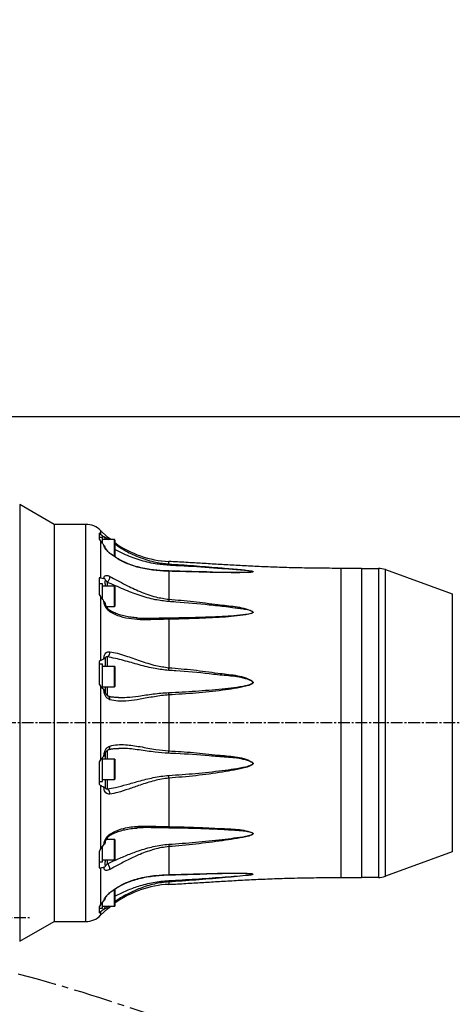
# Model space of a CAD drawing. Units: inches. Extents: x 0 to 16105, y 0 to 9502.
# Drawn here: x 3940 to 4151, y 5465 to 5946 of the extents above; entities that cross this region are included whole.
import ezdxf

# ---------------------------------------------------------------- set-up
doc = ezdxf.new("R2010")
doc.units = ezdxf.units.IN
doc.header["$MEASUREMENT"] = 0
doc.linetypes.add('CENTER2', pattern=[28.575, 19.05, -3.175, 3.175, -3.175])
doc.layers.add('2细线层', color=7, linetype='Continuous')
doc.layers.add('3中心线层', color=1, linetype='CENTER2')
doc.styles.add('宋体-标注', font='txt')
doc.dimstyles.new('ERORT2024$0', dxfattribs={"dimscale": 36, "dimtxt": 2.5, "dimasz": 1.5, "dimexe": 0.18, "dimexo": 0.0625, "dimgap": 0.5, "dimtad": 1, "dimdsep": 46, "dimtxsty": '宋体-标注', "dimcen": 1, "dimadec": 0, "dimazin": 0, "dimtfac": 1, "dimtdec": 4, "dimtmove": 0, "dimatfit": 1, "dimfxl": 1, "dimtolj": 1, "dimtzin": 0, "dimarcsym": 0})
doc.dimstyles.new('ERORT2024$2', dxfattribs={"dimscale": 36, "dimtxt": 2.5, "dimasz": 1.5, "dimexe": 0.18, "dimexo": 0.0625, "dimgap": 0.5, "dimtad": 1, "dimtih": 1, "dimtoh": 1, "dimdsep": 46, "dimtxsty": '宋体-标注', "dimcen": 1, "dimadec": 0, "dimazin": 0, "dimtfac": 1, "dimtdec": 4, "dimtix": 1, "dimtmove": 0, "dimatfit": 0, "dimfxl": 1, "dimtolj": 1, "dimtzin": 0, "dimarcsym": 0})

# ---------------------------------------------------------------- blocks, each defined once
blk = doc.blocks.new('*D18')
at = {"layer": '2细线层', "color": 0, "lineweight": -2}
for p, q in [((3727.1, 5601.71), (3727.1, 5758.28)), ((5039.1, 5604.48), (5039.1, 5758.28)), ((4985.1, 5751.8), (3781.1, 5751.8))]:
    blk.add_line(p, q, dxfattribs=at)
at = {"layer": '2细线层', "color": 0}
for points in [[(3781.1, 5760.8), (3781.1, 5742.8), (3727.1, 5751.8)], [(4985.1, 5742.8), (4985.1, 5760.8), (5039.1, 5751.8)]]:
    blk.add_solid(points, dxfattribs=at)
at = {"layer": 'Defpoints', "color": 0}
for p in [(3727.1, 5751.8), (3727.1, 5599.46), (5039.1, 5602.23)]:
    blk.add_point(p, dxfattribs=at)
at = {"layer": '2细线层', "color": 0, "insert": (4383.1, 5814.8), "char_height": 90, "attachment_point": 5, "style": '宋体-标注'}
blk.add_mtext('\\A1;1312', dxfattribs=at)
blk = doc.blocks.new('*D28')
at = {"layer": '2细线层', "color": 0, "lineweight": -2}
for p, q in [((3727.1, 6824.88), (3727.1, 7022.57)), ((5095.73, 3022.16), (5221.71, 2869.82))]:
    blk.add_line(p, q, dxfattribs=at)
for start, end in [(21.44327, 88.67711), (310.91141, 18.16216)]:
    blk.add_arc((3727.1, 4677.23), 2338.86, start, end, dxfattribs=at)
at = {"layer": '2细线层', "color": 0}
for points in [[(3781.2, 7024.47), (3780.99, 7006.47), (3727.1, 7016.09)], [(5252.98, 2916.57), (5264.61, 2902.83), (5217.58, 2874.81)]]:
    blk.add_solid(points, dxfattribs=at)
at = {"layer": 'Defpoints', "color": 0}
for p in [(3727.1, 6822.63), (3727.1, 5775.8), (5975.69, 5320.74), (3727.1, 4677.23), (5094.3, 3023.9)]:
    blk.add_point(p, dxfattribs=at)
at = {"layer": '2细线层', "color": 0, "insert": (5927.77, 5469.27), "char_height": 90, "attachment_point": 5, "style": '宋体-标注'}
blk.add_mtext('\\A1;140%%d', dxfattribs=at)

msp = doc.modelspace()

# ---------------------------------------------------------------- linework, layer by layer
at = {"color": 7, "linetype": 'Continuous', "lineweight": 25}
for p, q in [((3957.099, 5699.231), (3940.367, 5708.891)), ((3940.367, 5708.891), (3940.367, 5495.57)), ((3972.638, 5699.231), (3957.099, 5699.231)), ((3957.099, 5699.231), (3957.099, 5505.231)), ((3972.638, 5508.536), (3972.638, 5699.231)), ((3979.814, 5694.455), (3979.099, 5694.949)), ((3979.099, 5694.949), (3979.099, 5691.996)), ((3979.814, 5696.195), (3979.814, 5694.455)), ((3979.814, 5694.455), (3981.486, 5693.106)), ((3980.699, 5692.749), (3979.099, 5692.749)), ((3979.099, 5691.996), (3979.814, 5691.099)), ((3979.814, 5691.099), (3979.814, 5673.101)), ((3980.699, 5690.028), (3980.699, 5692.749)), ((3986.599, 5691.749), (3980.699, 5691.749)), ((3986.599, 5683.508), (3986.599, 5691.749)), ((3986.699, 5691.649), (3986.699, 5683.439)), ((4013.142, 5679.889), (4013.142, 5681.083)), ((4013.142, 5676.319), (4013.142, 5662.651)), ((4107.099, 5677.731), (4097.099, 5677.731)), ((4097.099, 5677.731), (4097.099, 5526.731)), ((4107.099, 5677.731), (4107.099, 5526.731)), ((4107.099, 5677.731), (4115.336, 5677.731)), ((4118.756, 5677.128), (4151.401, 5665.246)), ((3979.814, 5673.101), (3979.099, 5673.059)), ((3979.099, 5673.059), (3979.099, 5664.99)), ((3979.814, 5673.101), (3981.486, 5672.793)), ((3983.099, 5671.008), (3983.099, 5669.103)), ((3980.699, 5670.103), (3979.099, 5670.103)), ((3980.699, 5670.027), (3980.699, 5670.103)), ((3980.699, 5662.676), (3980.699, 5670.027)), ((3986.599, 5669.103), (3980.699, 5669.103)), ((3982.099, 5670.103), (3982.099, 5669.103)), ((3986.599, 5669.039), (3986.599, 5669.103)), ((3986.599, 5659.103), (3986.599, 5669.039)), ((3986.699, 5669.003), (3986.699, 5659.203)), ((3979.099, 5664.99), (3979.814, 5663.929)), ((3979.814, 5663.929), (3979.814, 5632.757)), ((3982.603, 5659.103), (3986.599, 5659.103)), ((3983.099, 5659.103), (3983.099, 5658.275)), ((4013.142, 5652.897), (4013.142, 5629.223)), ((3979.814, 5632.757), (3979.099, 5632.19)), ((3979.099, 5632.19), (3979.099, 5621.167)), ((3979.814, 5632.757), (3981.486, 5633.573)), ((3982.099, 5633.428), (3982.099, 5629.877)), ((3983.099, 5634.453), (3983.099, 5629.877)), ((3980.699, 5630.877), (3979.099, 5630.877)), ((3980.699, 5630.632), (3980.699, 5630.877)), ((3980.699, 5618.877), (3980.699, 5630.632)), ((3986.599, 5629.877), (3980.699, 5629.877)), ((3986.599, 5629.673), (3986.599, 5629.877)), ((3986.599, 5619.877), (3986.599, 5629.673)), ((3986.699, 5629.777), (3986.699, 5629.577)), ((3986.699, 5629.577), (3986.699, 5619.977)), ((3979.099, 5621.167), (3979.814, 5620.228)), ((3979.814, 5620.228), (3979.814, 5584.233)), ((3980.699, 5619.877), (3986.599, 5619.877)), ((3982.099, 5619.877), (3982.099, 5617.39)), ((3982.177, 5617.272), (3982.15, 5617.437)), ((3983.099, 5619.877), (3983.099, 5615.484)), ((3988.527, 5614.689), (3989.087, 5614.699)), ((4013.142, 5615.898), (4013.142, 5588.563)), ((3983.099, 5588.92), (3983.099, 5584.584)), ((3989.033, 5589.791), (3988.792, 5589.791)), ((3979.814, 5584.233), (3979.099, 5583.294)), ((3979.814, 5584.233), (3981.486, 5585.955)), ((3980.699, 5573.584), (3980.699, 5585.156)), ((3986.599, 5584.584), (3980.699, 5584.584)), ((3982.099, 5586.998), (3982.099, 5584.584)), ((3986.599, 5584.227), (3986.599, 5584.584)), ((3986.599, 5574.584), (3986.599, 5584.227)), ((3986.699, 5584.484), (3986.699, 5584.134)), ((3986.699, 5584.134), (3986.699, 5574.684)), ((3979.099, 5583.294), (3979.099, 5572.271)), ((3980.699, 5574.584), (3986.599, 5574.584)), ((3982.099, 5574.584), (3982.099, 5571.034)), ((3983.099, 5574.584), (3983.099, 5570.008)), ((4013.142, 5575.238), (4013.142, 5551.565)), ((3979.099, 5573.584), (3980.699, 5573.584)), ((3979.099, 5572.271), (3979.814, 5571.705)), ((3979.814, 5571.705), (3979.814, 5540.532)), ((3982.133, 5570.61), (3982.099, 5571.034)), ((3982.335, 5570.198), (3982.403, 5570.125)), ((3986.599, 5545.359), (3982.596, 5545.359)), ((3983.099, 5546.155), (3983.099, 5545.359)), ((3986.599, 5544.894), (3986.599, 5545.359)), ((3986.699, 5545.259), (3986.699, 5544.803)), ((3979.814, 5540.532), (3979.099, 5539.472)), ((3979.814, 5540.532), (3981.486, 5542.698)), ((3980.699, 5534.359), (3980.699, 5541.708)), ((3986.599, 5535.359), (3986.599, 5544.894)), ((3986.699, 5544.803), (3986.699, 5535.459)), ((4013.142, 5541.811), (4013.142, 5528.143)), ((3979.099, 5539.472), (3979.099, 5531.403)), ((4151.401, 5539.215), (4118.756, 5527.334)), ((3979.099, 5534.359), (3980.699, 5534.359)), ((3979.099, 5531.403), (3979.814, 5531.361)), ((3979.814, 5531.361), (3979.814, 5513.363)), ((3980.699, 5535.359), (3986.599, 5535.359)), ((3982.099, 5535.359), (3982.099, 5534.358)), ((3983.099, 5535.359), (3983.099, 5533.454)), ((4097.099, 5526.731), (4107.099, 5526.731)), ((4115.336, 5526.731), (4107.099, 5526.731)), ((4013.142, 5524.572), (4013.142, 5523.379)), ((3986.599, 5512.712), (3986.599, 5520.925)), ((3986.699, 5521.055), (3986.699, 5512.812)), ((3979.814, 5513.363), (3979.099, 5512.466)), ((3979.099, 5512.466), (3979.099, 5509.512)), ((3979.099, 5511.712), (3980.699, 5511.712)), ((3979.814, 5513.363), (3981.486, 5515.393)), ((3980.699, 5511.712), (3980.699, 5514.387)), ((3980.699, 5512.712), (3986.599, 5512.712)), ((3972.638, 5505.231), (3972.638, 5508.536)), ((3979.099, 5509.512), (3979.814, 5510.006)), ((3979.814, 5510.006), (3979.814, 5508.266)), ((3940.367, 5495.57), (3957.099, 5505.231)), ((3957.099, 5505.231), (3972.638, 5505.231))]:
    msp.add_line(p, q, dxfattribs=at)
at = {"color": 8, "linetype": 'Continuous', "lineweight": 25}
for p, q in [((4115.336, 5677.731), (4115.336, 5602.231)), ((4118.756, 5602.231), (4118.756, 5677.128)), ((4151.401, 5665.246), (4151.401, 5539.215)), ((4115.336, 5602.231), (4115.336, 5526.731)), ((4118.756, 5527.334), (4118.756, 5602.231))]:
    msp.add_line(p, q, dxfattribs=at)
at = {"color": 7, "linetype": 'Continuous', "lineweight": 25, "flags": 128}
for points in [[(3984.743, 5691.749), (3983.228, 5692.992), (3979.814, 5696.195)], [(3984.353, 5685.048), (3984.369, 5685.146), (3984.357, 5685.167)], [(4013.096, 5676.441), (4013.094, 5676.441), (4013.091, 5676.441)], [(3983.649, 5615.235), (3983.635, 5615.239), (3983.626, 5615.241)], [(4013.142, 5528.143), (4013.131, 5528.091), (4013.119, 5528.053), (4013.107, 5528.029), (4013.094, 5528.02), (4013.094, 5528.02)], [(3984.353, 5519.413), (3984.369, 5519.316), (3984.357, 5519.295)], [(3979.814, 5508.266), (3983.228, 5511.469), (3984.743, 5512.712)]]:
    msp.add_lwpolyline(points, dxfattribs=at)
at = {"lineweight": 30}
for centre, radius, start, end in [((3727.099, 4677.231), 2145.4, 309.588522, 195.411478), ((2925.381, 4462.411), 1315.435, 31.141476, 80.858524)]:
    msp.add_arc(centre, radius, start, end, dxfattribs=at)
at = {"color": 7, "linetype": 'Continuous', "lineweight": 25}
for centre, radius, start, end in [((3972.638, 5689.231), 10, 44.14249, 90), ((3986.599, 5691.649), 0.1, 0, 90), ((4015.695, 5731.017), 50, 234.55593, 267.07372), ((4017.147, 5678.93), 4.118, 166.53526, 175.79575), ((4012.962, 5676.32), 0.181, 359.5612, 42.00291), ((4115.336, 5667.731), 10, 70, 90), ((3980.942, 5673.653), 3.413, 309.20524, 1.99146), ((3986.599, 5669.003), 0.1, 0, 90), ((4092.818, 5655.005), 80.042, 174.51847, 175.34586), ((3983.686, 5656.787), 0.705, 340.90373, 47.68481), ((3986.599, 5659.203), 0.1, 270, 0), ((4010.07, 5652.783), 3.075, 2.11194, 14.95855), ((3982.062, 5636.551), 2.34, 296.32829, 11.67411), ((3983.099, 5633.619), 1, 166.03163, 180), ((3986.599, 5629.777), 0.1, 0, 90), ((3940.127, 5634.126), 73.179, 355.10875, 356.1588), ((3986.599, 5619.977), 0.1, 270, 0), ((3982.883, 5613.915), 1.526, 344.50345, 59.84968), ((3992.363, 5614.664), 20.816, 3.3999, 6.61884), ((3982.886, 5590.546), 1.523, 299.85122, 15.54329), ((3992.363, 5589.797), 20.816, 353.38116, 356.6001), ((3986.599, 5584.484), 0.1, 0, 90), ((3986.599, 5574.684), 0.1, 270, 0), ((3940.127, 5570.336), 73.179, 3.8412, 4.89125), ((3983.099, 5570.843), 1, 180, 194.22445), ((3982.062, 5567.911), 2.34, 348.32589, 63.67171), ((4010.07, 5551.678), 3.075, 345.04145, 357.88806), ((3983.685, 5547.675), 0.706, 312.47777, 19.06672), ((3986.599, 5545.259), 0.1, 0, 90), ((4092.818, 5549.456), 80.042, 184.65414, 185.48153), ((3980.942, 5530.809), 3.413, 358.00854, 50.79476), ((3986.599, 5535.459), 0.1, 270, 0), ((4115.336, 5536.731), 10, 270, 290), ((4015.695, 5473.444), 50, 92.92628, 125.44407), ((4017.147, 5525.531), 4.118, 184.20425, 193.46474), ((3986.599, 5512.812), 0.1, 270, 0), ((3972.638, 5515.231), 10, 270, 315.85751)]:
    msp.add_arc(centre, radius, start, end, dxfattribs=at)
for points, knots in [([(3981.486, 5689.069), (3981.175, 5689.42), (3980.579, 5690.095), (3980.062, 5690.774), (3979.814, 5691.099)], [0, 0, 0, 0, 0.5215837, 1, 1, 1, 1]), ([(3981.486, 5693.106), (3981.477, 5693.161), (3981.457, 5693.3), (3981.734, 5693.234), (3982.342, 5692.86), (3983.089, 5692.318), (3983.641, 5691.894), (3983.83, 5691.749)], [0, 0, 0, 0, 0.1384932, 0.351356, 0.6235814, 0.8715402, 1, 1, 1, 1]), ([(3982.113, 5691.749), (3982.102, 5691.915), (3982.075, 5692.326), (3981.834, 5692.781), (3981.57, 5693.027), (3981.486, 5693.106)], [0, 0, 0, 0, 0.31360947, 0.77945243, 1, 1, 1, 1]), ([(3986.699, 5689.667), (3987.132, 5689.35), (3988.808, 5688.126), (3991.782, 5686.386), (3995.501, 5684.488), (3999.15, 5682.955), (4002.913, 5681.69), (4007.545, 5680.482), (4011.015, 5680.114), (4013.142, 5679.889)], [0, 0, 0, 0, 0.05649126, 0.21872076, 0.35634362, 0.4940254, 0.63521771, 0.77638825, 1, 1, 1, 1]), ([(3984.353, 5685.048), (3983.982, 5685.377), (3983.243, 5686.032), (3982.338, 5687.142), (3981.735, 5688.096), (3981.457, 5688.764), (3981.477, 5688.983), (3981.486, 5689.069)], [0, 0, 0, 0, 0.2231655, 0.4441799, 0.686824, 0.8765561, 1, 1, 1, 1]), ([(3981.486, 5689.069), (3981.63, 5688.88), (3981.911, 5688.514), (3981.998, 5688.055), (3982.041, 5687.832)], [0, 0, 0, 0, 0.5144979, 1, 1, 1, 1]), ([(3984.36, 5685.169), (3984.152, 5685.345), (3983.692, 5685.734), (3983.055, 5686.416), (3982.532, 5687.083), (3982.213, 5687.579), (3982.076, 5687.858), (3982.064, 5687.89), (3982.06, 5687.902)], [0, 0, 0, 0, 0.1741281, 0.3842792, 0.6077063, 0.7916463, 0.9217048, 1, 1, 1, 1]), ([(4013.142, 5676.319), (4011.946, 5676.361), (4009.553, 5676.446), (4004.807, 5676.867), (3999.432, 5677.761), (3993.503, 5679.612), (3988.543, 5681.937), (3985.63, 5684.1), (3984.353, 5685.048)], [0, 0, 0, 0, 0.1139895, 0.2280536, 0.4623235, 0.6532095, 0.8479793, 1, 1, 1, 1]), ([(4013.096, 5676.452), (4012.729, 5676.459), (4011.321, 5676.486), (4008.844, 5676.636), (4005.59, 5676.941), (4002.154, 5677.451), (3998.676, 5678.197), (3995.343, 5679.176), (3992.317, 5680.341), (3989.604, 5681.647), (3987.207, 5683.077), (3985.489, 5684.253), (3984.599, 5684.999), (3984.375, 5685.188)], [0, 0, 0, 0, 0.0348525, 0.1335455, 0.237954, 0.3520276, 0.4758336, 0.591952, 0.6992832, 0.7991323, 0.889426, 0.9721066, 1, 1, 1, 1]), ([(4013.04, 5679.232), (4010.834, 5679.427), (4005.954, 5679.859), (3999.914, 5681.39), (3994.812, 5683.139), (3990.923, 5684.797), (3988.193, 5686.089), (3986.805, 5686.922), (3986.699, 5686.986)], [0, 0, 0, 0, 0.2391776, 0.5291232, 0.6767084, 0.824244, 0.9865999, 1, 1, 1, 1]), ([(4013.142, 5679.889), (4017.135, 5679.627), (4025.121, 5679.104), (4034.457, 5678.281), (4041.273, 5677.745), (4045.477, 5677.408), (4048.464, 5677.162), (4049.867, 5676.941), (4049.983, 5676.923)], [0, 0, 0, 0, 0.3230793, 0.6461268, 0.760726, 0.8761522, 0.9897434, 1, 1, 1, 1]), ([(4097.099, 5677.731), (4093.315, 5677.742), (4086.087, 5677.764), (4075.7, 5677.946), (4066.171, 5678.218), (4057.33, 5678.57), (4049.013, 5678.982), (4041.051, 5679.436), (4033.277, 5679.913), (4025.397, 5680.397), (4018.691, 5680.797), (4014.549, 5681.004), (4013.149, 5681.073)], [0, 0, 0, 0, 0.1351065, 0.2580512, 0.3708346, 0.4754521, 0.5738928, 0.6681384, 0.7601648, 0.8519438, 0.9499758, 1, 1, 1, 1]), ([(4052.895, 5675.939), (4053.034, 5675.943), (4053.396, 5675.956), (4053.799, 5676.004), (4054.052, 5676.065), (4054.12, 5676.105), (4054.12, 5676.132), (4054.097, 5676.16), (4054.002, 5676.21), (4053.732, 5676.275), (4052.678, 5676.455), (4050.772, 5676.681), (4048.053, 5676.903), (4043.424, 5677.246), (4038.362, 5677.637), (4028.781, 5678.31), (4020.823, 5678.825), (4014.212, 5679.171), (4013.04, 5679.232)], [0, 0, 0, 0, 0.0099342, 0.0258619, 0.0316625, 0.0349839, 0.0378986, 0.0386183, 0.0423171, 0.0518869, 0.0617654, 0.1249274, 0.1887687, 0.2526747, 0.4479677, 0.5421323, 0.9188565, 1, 1, 1, 1]), ([(4033.24, 5675.932), (4031.091, 5675.978), (4025.762, 5676.091), (4019.042, 5676.284), (4014.466, 5676.399), (4013.09, 5676.434)], [0, 0, 0, 0, 0.3207542, 0.795684, 1, 1, 1, 1]), ([(4049.983, 5676.923), (4051.183, 5676.761), (4052.525, 5676.579), (4053.838, 5676.305), (4054.104, 5676.225), (4054.213, 5676.152), (4054.22, 5676.102), (4054.151, 5676.051), (4053.909, 5675.976), (4052.79, 5675.831), (4049.746, 5675.72), (4045.028, 5675.662), (4036.867, 5675.74), (4026.256, 5675.959), (4017.514, 5676.199), (4013.142, 5676.319)], [0, 0, 0, 0, 0.080333, 0.0899627, 0.0997539, 0.1038139, 0.1079198, 0.1116048, 0.1176911, 0.1333356, 0.1955229, 0.318518, 0.4416771, 0.7208158, 1, 1, 1, 1]), ([(4033.202, 5675.92), (4035.193, 5675.881), (4039.099, 5675.804), (4044.878, 5675.782), (4049.514, 5675.771), (4052.121, 5675.9), (4052.895, 5675.939)], [0, 0, 0, 0, 0.3003182, 0.5888295, 0.8778211, 1, 1, 1, 1]), ([(3981.486, 5672.793), (3981.477, 5672.974), (3981.457, 5673.434), (3981.735, 5673.987), (3982.338, 5674.301), (3983.243, 5674.267), (3983.982, 5673.937), (3984.353, 5673.771)], [0, 0, 0, 0, 0.12344391, 0.31317599, 0.55582007, 0.77683446, 1, 1, 1, 1]), ([(3982.155, 5671.986), (3982.14, 5672.14), (3982.113, 5672.427), (3981.836, 5672.671), (3981.571, 5672.763), (3981.486, 5672.793)], [0, 0, 0, 0, 0.4378061, 0.8193587, 1, 1, 1, 1]), ([(3982.099, 5670.103), (3982.104, 5670.58), (3982.11, 5671.299), (3982.143, 5671.813), (3982.155, 5671.986)], [0, 0, 0, 0, 0.6632965, 1, 1, 1, 1]), ([(3983.099, 5671.008), (3982.97, 5671.174), (3982.707, 5671.509), (3982.401, 5671.829), (3982.229, 5671.966), (3982.167, 5671.983), (3982.155, 5671.986)], [0, 0, 0, 0, 0.2886725, 0.5847025, 0.9136439, 1, 1, 1, 1]), ([(4013.04, 5661.5), (4010.834, 5661.753), (4005.955, 5662.314), (3999.912, 5664.119), (3994.815, 5665.951), (3990.913, 5667.527), (3986.953, 5669.267), (3984.391, 5670.424), (3983.099, 5671.008)], [0, 0, 0, 0, 0.2076724, 0.4594256, 0.5875704, 0.7156722, 0.8566421, 1, 1, 1, 1]), ([(3984.353, 5673.771), (3985.554, 5673.125), (3987.99, 5671.815), (3991.775, 5669.802), (3995.503, 5667.973), (3999.15, 5666.35), (4002.913, 5664.912), (4007.545, 5663.437), (4011.015, 5662.95), (4013.142, 5662.651)], [0, 0, 0, 0, 0.1432837, 0.2905899, 0.4155529, 0.5405695, 0.6687737, 0.7969581, 1, 1, 1, 1]), ([(3981.486, 5661.763), (3981.175, 5662.12), (3980.579, 5662.804), (3980.062, 5663.565), (3979.814, 5663.929)], [0, 0, 0, 0, 0.5215837, 1, 1, 1, 1]), ([(3984.353, 5656.556), (3983.982, 5656.84), (3983.243, 5657.406), (3982.338, 5658.667), (3981.735, 5659.951), (3981.457, 5661.042), (3981.477, 5661.559), (3981.486, 5661.763)], [0, 0, 0, 0, 0.22316554, 0.44417993, 0.68682401, 0.87655609, 1, 1, 1, 1]), ([(3981.486, 5661.763), (3981.651, 5661.54), (3981.973, 5661.104), (3982.05, 5660.602), (3982.087, 5660.358)], [0, 0, 0, 0, 0.5133814, 1, 1, 1, 1]), ([(4013.04, 5653.577), (4017.401, 5653.646), (4026.128, 5653.784), (4036.738, 5654.181), (4044.891, 5654.688), (4049.62, 5655.133), (4052.658, 5655.581), (4053.8, 5655.975), (4054.052, 5656.159), (4054.12, 5656.273), (4054.12, 5656.346), (4054.097, 5656.42), (4054.002, 5656.553), (4053.732, 5656.711), (4052.678, 5657.131), (4050.772, 5657.615), (4048.053, 5658.022), (4043.424, 5658.604), (4038.362, 5659.252), (4028.781, 5660.261), (4020.823, 5660.968), (4014.212, 5661.42), (4013.04, 5661.5)], [0, 0, 0, 0, 0.15682042, 0.31378294, 0.38272586, 0.45178354, 0.48613557, 0.49440235, 0.497413, 0.49913688, 0.50064966, 0.50102319, 0.50294294, 0.50790984, 0.51303702, 0.54581939, 0.57895434, 0.61212287, 0.7134839, 0.76235727, 0.95788484, 1, 1, 1, 1]), ([(4013.142, 5662.651), (4017.135, 5662.308), (4025.119, 5661.622), (4034.462, 5660.383), (4041.266, 5659.582), (4045.503, 5659.117), (4049.642, 5658.361), (4052.418, 5657.487), (4053.838, 5656.795), (4054.104, 5656.595), (4054.213, 5656.405), (4054.22, 5656.27), (4054.151, 5656.123), (4053.909, 5655.9), (4052.79, 5655.413), (4049.746, 5654.856), (4045.028, 5654.269), (4036.867, 5653.685), (4026.256, 5653.146), (4017.514, 5652.98), (4013.142, 5652.897)], [0, 0, 0, 0, 0.1424884, 0.2849628, 0.3355048, 0.3864115, 0.4365089, 0.4859359, 0.4913186, 0.4967916, 0.499061, 0.501356, 0.5034159, 0.5068179, 0.5155627, 0.5503233, 0.6190736, 0.6879156, 0.8439451, 1, 1, 1, 1]), ([(3984.162, 5657.313), (3984.037, 5657.397), (3983.732, 5657.604), (3983.209, 5658.14), (3982.685, 5658.875), (3982.323, 5659.612), (3982.155, 5660.14), (3982.128, 5660.318), (3982.12, 5660.366)], [0, 0, 0, 0, 0.1333925, 0.3268941, 0.5518702, 0.7853959, 0.9426617, 1, 1, 1, 1]), ([(3997.51, 5653.577), (3996.585, 5653.645), (3994.635, 5653.789), (3991.837, 5654.281), (3989.157, 5654.978), (3986.79, 5655.889), (3985.154, 5656.666), (3984.337, 5657.22), (3984.177, 5657.328)], [0, 0, 0, 0, 0.1935641, 0.4076874, 0.6076363, 0.791217, 0.9590495, 1, 1, 1, 1]), ([(4013.142, 5652.897), (4011.946, 5652.865), (4009.553, 5652.803), (4004.807, 5652.617), (3999.432, 5652.531), (3993.503, 5653.091), (3988.543, 5654.267), (3985.63, 5655.858), (3984.353, 5656.556)], [0, 0, 0, 0, 0.1139895, 0.2280536, 0.4623235, 0.6532095, 0.8479793, 1, 1, 1, 1]), ([(3997.387, 5653.571), (3997.72, 5653.539), (4000.367, 5653.281), (4004.35, 5653.404), (4009.264, 5653.506), (4011.781, 5653.553), (4013.04, 5653.577)], [0, 0, 0, 0, 0.0664316, 0.5293141, 0.7647034, 1, 1, 1, 1]), ([(3981.486, 5633.573), (3981.477, 5633.832), (3981.457, 5634.489), (3981.735, 5635.513), (3982.338, 5636.427), (3983.243, 5637.029), (3983.982, 5637.026), (3984.353, 5637.024)], [0, 0, 0, 0, 0.1234439, 0.313176, 0.5558201, 0.7768345, 1, 1, 1, 1]), ([(3984.353, 5637.024), (3985.554, 5636.796), (3987.99, 5636.335), (3991.775, 5635.119), (3995.503, 5633.841), (3999.15, 5632.566), (4002.913, 5631.34), (4007.545, 5629.992), (4011.015, 5629.515), (4013.142, 5629.223)], [0, 0, 0, 0, 0.1432837, 0.2905899, 0.4155529, 0.5405695, 0.6687737, 0.7969581, 1, 1, 1, 1]), ([(3982.155, 5633.876), (3982.14, 5633.858), (3982.113, 5633.824), (3981.836, 5633.685), (3981.571, 5633.601), (3981.486, 5633.573)], [0, 0, 0, 0, 0.4378061, 0.8193587, 1, 1, 1, 1]), ([(3982.099, 5633.428), (3982.103, 5633.604), (3982.109, 5633.854), (3982.14, 5633.866), (3982.149, 5633.869)], [0, 0, 0, 0, 0.70563729, 1, 1, 1, 1]), ([(3982.161, 5633.862), (3982.164, 5633.882), (3982.2, 5634.084), (3982.31, 5634.236), (3982.368, 5634.289), (3982.386, 5634.305)], [0, 0, 0, 0, 0.0729203, 0.719788, 1, 1, 1, 1]), ([(3983.099, 5634.453), (3982.972, 5634.479), (3982.714, 5634.531), (3982.488, 5634.457), (3982.414, 5634.34), (3982.409, 5634.332)], [0, 0, 0, 0, 0.4750584, 0.9622247, 1, 1, 1, 1]), ([(4013.04, 5627.886), (4010.834, 5628.13), (4005.955, 5628.67), (3999.912, 5630.267), (3994.815, 5631.686), (3990.913, 5632.775), (3986.953, 5633.82), (3984.391, 5634.241), (3983.099, 5634.453)], [0, 0, 0, 0, 0.2076724, 0.4594256, 0.5875704, 0.7156722, 0.8566421, 1, 1, 1, 1]), ([(4013.04, 5617.063), (4017.404, 5617.277), (4026.132, 5617.704), (4036.74, 5618.638), (4044.899, 5619.516), (4049.621, 5620.295), (4052.658, 5620.978), (4053.8, 5621.545), (4054.052, 5621.802), (4054.12, 5621.961), (4054.12, 5622.061), (4054.097, 5622.161), (4054.002, 5622.339), (4053.732, 5622.549), (4052.262, 5623.307), (4049.449, 5624.219), (4045.315, 5624.942), (4041.111, 5625.317), (4036.948, 5625.715), (4028.785, 5626.701), (4020.822, 5627.37), (4014.212, 5627.808), (4013.04, 5627.886)], [0, 0, 0, 0, 0.1568277, 0.3136386, 0.3826442, 0.451587, 0.485923, 0.4941859, 0.4971951, 0.4989182, 0.5004303, 0.5008036, 0.5027225, 0.507687, 0.5128118, 0.5624166, 0.6125107, 0.6631981, 0.713618, 0.7624685, 0.9579045, 1, 1, 1, 1]), ([(4013.142, 5629.223), (4017.135, 5628.891), (4025.119, 5628.227), (4034.462, 5626.9), (4041.266, 5626.055), (4045.503, 5625.569), (4049.642, 5624.674), (4052.418, 5623.567), (4053.838, 5622.663), (4054.104, 5622.399), (4054.213, 5622.142), (4054.22, 5621.958), (4054.151, 5621.755), (4053.909, 5621.443), (4052.79, 5620.745), (4049.746, 5619.892), (4045.028, 5618.933), (4036.867, 5617.843), (4026.256, 5616.691), (4017.514, 5616.163), (4013.142, 5615.898)], [0, 0, 0, 0, 0.1424884, 0.2849628, 0.3355048, 0.3864115, 0.4365089, 0.4859359, 0.4913186, 0.4967916, 0.499061, 0.501356, 0.5034159, 0.5068179, 0.5155627, 0.5503233, 0.6190736, 0.6879156, 0.8439451, 1, 1, 1, 1]), ([(3981.486, 5618.506), (3981.175, 5618.773), (3980.579, 5619.283), (3980.062, 5619.922), (3979.814, 5620.228)], [0, 0, 0, 0, 0.5215837, 1, 1, 1, 1]), ([(3984.353, 5613.508), (3983.982, 5613.671), (3983.243, 5613.995), (3982.338, 5615.071), (3981.735, 5616.34), (3981.457, 5617.561), (3981.477, 5618.239), (3981.486, 5618.506)], [0, 0, 0, 0, 0.2231655, 0.4441799, 0.686824, 0.8765561, 1, 1, 1, 1]), ([(3981.486, 5618.506), (3981.649, 5618.344), (3982.005, 5617.989), (3982.086, 5617.629), (3982.129, 5617.433)], [0, 0, 0, 0, 0.4582276, 1, 1, 1, 1]), ([(3983.628, 5615.247), (3983.517, 5615.288), (3983.3, 5615.367), (3982.83, 5615.808), (3982.449, 5616.435), (3982.225, 5616.97), (3982.181, 5617.25), (3982.177, 5617.272)], [0, 0, 0, 0, 0.2527425, 0.4940719, 0.7535755, 0.9810613, 1, 1, 1, 1]), ([(3988.534, 5614.64), (3987.951, 5614.652), (3986.633, 5614.68), (3985, 5614.873), (3984.007, 5615.165), (3983.655, 5615.268)], [0, 0, 0, 0, 0.3387848, 0.7653568, 1, 1, 1, 1]), ([(4013.142, 5615.898), (4011.946, 5615.802), (4009.553, 5615.61), (4004.807, 5614.867), (3999.432, 5613.823), (3993.503, 5612.942), (3988.543, 5612.654), (3985.63, 5613.247), (3984.353, 5613.508)], [0, 0, 0, 0, 0.1139895, 0.2280536, 0.4623235, 0.6532095, 0.8479793, 1, 1, 1, 1]), ([(3989.087, 5614.699), (3990.254, 5614.701), (3993.265, 5614.704), (3998.763, 5615.422), (4004.343, 5616.226), (4009.265, 5616.828), (4011.782, 5616.985), (4013.04, 5617.063)], [0, 0, 0, 0, 0.1557268, 0.4019085, 0.6984547, 0.849257, 1, 1, 1, 1]), ([(3981.486, 5585.955), (3981.477, 5586.222), (3981.457, 5586.9), (3981.735, 5588.121), (3982.338, 5589.39), (3983.243, 5590.466), (3983.982, 5590.791), (3984.353, 5590.954)], [0, 0, 0, 0, 0.1234439, 0.313176, 0.5558201, 0.7768345, 1, 1, 1, 1]), ([(3982.182, 5587.192), (3982.215, 5587.329), (3982.308, 5587.722), (3982.603, 5588.317), (3983.023, 5588.868), (3983.429, 5589.161), (3983.564, 5589.19), (3983.613, 5589.2)], [0, 0, 0, 0, 0.1214703, 0.3505524, 0.6051991, 0.8584709, 1, 1, 1, 1]), ([(3983.645, 5589.213), (3984.164, 5589.344), (3985.354, 5589.644), (3987.083, 5589.818), (3988.319, 5589.819), (3988.793, 5589.819)], [0, 0, 0, 0, 0.3236253, 0.7405184, 1, 1, 1, 1]), ([(3984.353, 5590.954), (3985.554, 5591.206), (3987.99, 5591.716), (3991.775, 5591.624), (3995.503, 5591.238), (3999.15, 5590.653), (4002.913, 5589.967), (4007.545, 5589.108), (4011.015, 5588.77), (4013.142, 5588.563)], [0, 0, 0, 0, 0.1432837, 0.2905899, 0.4155529, 0.5405695, 0.6687737, 0.7969581, 1, 1, 1, 1]), ([(4013.04, 5587.398), (4010.835, 5587.567), (4005.955, 5587.939), (3999.909, 5588.91), (3994.819, 5589.515), (3991.59, 5589.826), (3989.703, 5589.8), (3989.033, 5589.791)], [0, 0, 0, 0, 0.2641417, 0.5843504, 0.7473398, 0.9102745, 1, 1, 1, 1]), ([(4013.142, 5588.563), (4017.135, 5588.331), (4025.119, 5587.866), (4034.462, 5586.807), (4041.266, 5586.145), (4045.503, 5585.767), (4049.642, 5584.974), (4052.418, 5583.93), (4053.838, 5583.057), (4054.104, 5582.799), (4054.213, 5582.544), (4054.22, 5582.36), (4054.151, 5582.156), (4053.909, 5581.838), (4052.79, 5581.116), (4049.746, 5580.195), (4045.028, 5579.122), (4036.867, 5577.818), (4026.256, 5576.362), (4017.514, 5575.613), (4013.142, 5575.238)], [0, 0, 0, 0, 0.14248844, 0.28496284, 0.33550478, 0.38641146, 0.43650889, 0.48593589, 0.49131863, 0.49679156, 0.499061, 0.50135604, 0.50341585, 0.50681786, 0.51556266, 0.55032334, 0.61907364, 0.68791556, 0.84394507, 1, 1, 1, 1]), ([(3982.105, 5587.007), (3982.095, 5586.913), (3982.068, 5586.656), (3981.834, 5586.271), (3981.57, 5586.032), (3981.486, 5585.955)], [0, 0, 0, 0, 0.2840781, 0.7699635, 1, 1, 1, 1]), ([(3982.139, 5587.003), (3982.141, 5587.019), (3982.147, 5587.084), (3982.167, 5587.146), (3982.182, 5587.192)], [0, 0, 0, 0, 0.2541194, 1, 1, 1, 1]), ([(4013.04, 5576.575), (4017.404, 5576.881), (4026.132, 5577.492), (4036.74, 5578.681), (4044.899, 5579.738), (4049.621, 5580.612), (4052.658, 5581.353), (4053.8, 5581.94), (4054.052, 5582.202), (4054.12, 5582.361), (4054.12, 5582.461), (4054.097, 5582.561), (4054.002, 5582.738), (4053.732, 5582.943), (4052.262, 5583.674), (4049.449, 5584.532), (4045.315, 5585.171), (4041.111, 5585.456), (4036.948, 5585.759), (4028.785, 5586.557), (4020.822, 5587.038), (4014.212, 5587.344), (4013.04, 5587.398)], [0, 0, 0, 0, 0.1568277, 0.3136386, 0.3826442, 0.451587, 0.485923, 0.4941859, 0.4971951, 0.4989182, 0.5004303, 0.5008036, 0.5027225, 0.507687, 0.5128118, 0.5624166, 0.6125107, 0.6631981, 0.713618, 0.7624685, 0.9579045, 1, 1, 1, 1]), ([(3983.099, 5570.008), (3984.432, 5570.23), (3987.476, 5570.736), (3992.619, 5572.155), (3998.752, 5573.895), (4004.345, 5575.323), (4009.265, 5576.235), (4011.782, 5576.462), (4013.04, 5576.575)], [0, 0, 0, 0, 0.1477324, 0.3374504, 0.5306433, 0.7633601, 0.8817033, 1, 1, 1, 1]), ([(4013.142, 5575.238), (4011.946, 5575.102), (4009.553, 5574.831), (4004.807, 5573.73), (3999.432, 5572.008), (3993.503, 5569.923), (3988.543, 5568.248), (3985.63, 5567.684), (3984.353, 5567.438)], [0, 0, 0, 0, 0.1139895, 0.2280536, 0.4623235, 0.6532095, 0.8479793, 1, 1, 1, 1]), ([(3981.486, 5570.888), (3981.175, 5570.993), (3980.579, 5571.193), (3980.062, 5571.539), (3979.814, 5571.705)], [0, 0, 0, 0, 0.5215837, 1, 1, 1, 1]), ([(3984.353, 5567.438), (3983.982, 5567.436), (3983.243, 5567.433), (3982.338, 5568.034), (3981.735, 5568.949), (3981.457, 5569.973), (3981.477, 5570.629), (3981.486, 5570.888)], [0, 0, 0, 0, 0.2231655, 0.4441799, 0.686824, 0.8765561, 1, 1, 1, 1]), ([(3981.486, 5570.888), (3981.645, 5570.833), (3982.009, 5570.706), (3982.154, 5570.606), (3982.155, 5570.59), (3982.155, 5570.586)], [0, 0, 0, 0, 0.3643786, 0.8329394, 1, 1, 1, 1]), ([(3982.383, 5570.162), (3982.348, 5570.193), (3982.276, 5570.255), (3982.203, 5570.482), (3982.166, 5570.596)], [0, 0, 0, 0, 0.4959345, 1, 1, 1, 1]), ([(3982.409, 5570.129), (3982.414, 5570.121), (3982.488, 5570.004), (3982.714, 5569.931), (3982.972, 5569.983), (3983.099, 5570.008)], [0, 0, 0, 0, 0.0374326, 0.5247725, 1, 1, 1, 1]), ([(3984.175, 5547.135), (3984.654, 5547.429), (3985.819, 5548.142), (3987.847, 5549.013), (3990.321, 5549.821), (3993.112, 5550.423), (3995.593, 5550.778), (3997.175, 5550.866), (3997.692, 5550.894)], [0, 0, 0, 0, 0.1184385, 0.2881157, 0.4738827, 0.6757188, 0.894206, 1, 1, 1, 1]), ([(3984.353, 5547.906), (3985.554, 5548.569), (3987.99, 5549.915), (3991.775, 5550.971), (3995.503, 5551.582), (3999.15, 5551.842), (4002.913, 5551.88), (4007.545, 5551.741), (4011.015, 5551.632), (4013.142, 5551.565)], [0, 0, 0, 0, 0.1432837, 0.2905899, 0.4155529, 0.5405695, 0.6687737, 0.7969581, 1, 1, 1, 1]), ([(4013.04, 5550.885), (4010.836, 5550.928), (4005.96, 5551.023), (4000.832, 5551.158), (3997.942, 5550.945), (3997.572, 5550.918)], [0, 0, 0, 0, 0.4184073, 0.9256261, 1, 1, 1, 1]), ([(4013.04, 5542.962), (4017.401, 5543.281), (4026.128, 5543.921), (4036.738, 5545.015), (4044.891, 5546.011), (4049.62, 5546.719), (4052.658, 5547.322), (4053.8, 5547.772), (4054.052, 5547.968), (4054.12, 5548.086), (4054.12, 5548.159), (4054.097, 5548.232), (4054.002, 5548.36), (4053.732, 5548.505), (4052.678, 5548.872), (4050.772, 5549.259), (4048.053, 5549.52), (4043.424, 5549.841), (4038.362, 5550.181), (4028.781, 5550.584), (4020.823, 5550.778), (4014.212, 5550.869), (4013.04, 5550.885)], [0, 0, 0, 0, 0.1568204, 0.3137829, 0.3827259, 0.4517835, 0.4861356, 0.4944023, 0.497413, 0.4991369, 0.5006497, 0.5010232, 0.5029429, 0.5079098, 0.513037, 0.5458194, 0.5789543, 0.6121229, 0.7134839, 0.7623573, 0.9578848, 1, 1, 1, 1]), ([(4013.142, 5551.565), (4017.135, 5551.495), (4025.119, 5551.355), (4034.462, 5550.847), (4041.266, 5550.545), (4045.503, 5550.377), (4049.642, 5549.898), (4052.418, 5549.197), (4053.838, 5548.588), (4054.104, 5548.405), (4054.213, 5548.221), (4054.22, 5548.086), (4054.151, 5547.935), (4053.909, 5547.698), (4052.79, 5547.145), (4049.746, 5546.403), (4045.028, 5545.502), (4036.867, 5544.334), (4026.256, 5542.964), (4017.514, 5542.195), (4013.142, 5541.811)], [0, 0, 0, 0, 0.1424884, 0.2849628, 0.3355048, 0.3864115, 0.4365089, 0.4859359, 0.4913186, 0.4967916, 0.499061, 0.501356, 0.5034159, 0.5068179, 0.5155627, 0.5503233, 0.6190736, 0.6879156, 0.8439451, 1, 1, 1, 1]), ([(3981.486, 5542.698), (3981.477, 5542.902), (3981.457, 5543.419), (3981.735, 5544.51), (3982.338, 5545.794), (3983.243, 5547.056), (3983.982, 5547.621), (3984.353, 5547.906)], [0, 0, 0, 0, 0.1234439, 0.313176, 0.5558201, 0.7768345, 1, 1, 1, 1]), ([(3982.115, 5544.081), (3982.115, 5544.083), (3982.123, 5544.148), (3982.178, 5544.395), (3982.336, 5544.866), (3982.662, 5545.539), (3983.162, 5546.268), (3983.71, 5546.846), (3984.04, 5547.063), (3984.161, 5547.142)], [0, 0, 0, 0, 0.0027614, 0.0938061, 0.2286814, 0.4251455, 0.646046, 0.8698373, 1, 1, 1, 1]), ([(3982.072, 5544.087), (3982.06, 5543.941), (3982.026, 5543.538), (3981.78, 5543.053), (3981.544, 5542.768), (3981.486, 5542.698)], [0, 0, 0, 0, 0.2998389, 0.8274622, 1, 1, 1, 1]), ([(3983.099, 5533.454), (3984.432, 5534.056), (3987.476, 5535.432), (3992.619, 5537.67), (3998.752, 5539.988), (4004.345, 5541.626), (4009.265, 5542.608), (4011.782, 5542.844), (4013.04, 5542.962)], [0, 0, 0, 0, 0.1477324, 0.3374504, 0.5306433, 0.7633601, 0.8817033, 1, 1, 1, 1]), ([(4013.142, 5541.811), (4011.946, 5541.672), (4009.553, 5541.394), (4004.807, 5540.231), (3999.432, 5538.292), (3993.503, 5535.561), (3988.543, 5532.947), (3985.63, 5531.378), (3984.353, 5530.69)], [0, 0, 0, 0, 0.1139895, 0.2280536, 0.4623235, 0.6532095, 0.8479793, 1, 1, 1, 1]), ([(3981.486, 5531.668), (3981.175, 5531.583), (3980.579, 5531.419), (3980.062, 5531.38), (3979.814, 5531.361)], [0, 0, 0, 0, 0.5215837, 1, 1, 1, 1]), ([(3984.353, 5530.69), (3983.982, 5530.524), (3983.243, 5530.194), (3982.338, 5530.16), (3981.735, 5530.475), (3981.457, 5531.028), (3981.477, 5531.487), (3981.486, 5531.668)], [0, 0, 0, 0, 0.2231655, 0.4441799, 0.686824, 0.8765561, 1, 1, 1, 1]), ([(3981.486, 5531.668), (3981.645, 5531.733), (3982.009, 5531.882), (3982.154, 5532.185), (3982.155, 5532.415), (3982.155, 5532.475)], [0, 0, 0, 0, 0.3643786, 0.8329394, 1, 1, 1, 1]), ([(3982.155, 5532.475), (3982.147, 5532.582), (3982.113, 5533.086), (3982.105, 5533.798), (3982.099, 5534.358)], [0, 0, 0, 0, 0.21271998, 1, 1, 1, 1]), ([(3982.155, 5532.475), (3982.167, 5532.479), (3982.229, 5532.496), (3982.401, 5532.632), (3982.707, 5532.952), (3982.97, 5533.288), (3983.099, 5533.454)], [0, 0, 0, 0, 0.08635606, 0.41529747, 0.7113275, 1, 1, 1, 1]), ([(3984.353, 5519.413), (3985.554, 5520.311), (3987.99, 5522.132), (3991.775, 5524.053), (3995.503, 5525.496), (3999.15, 5526.533), (4002.913, 5527.285), (4007.545, 5527.902), (4011.015, 5528.051), (4013.142, 5528.143)], [0, 0, 0, 0, 0.1432837, 0.2905899, 0.4155529, 0.5405695, 0.6687737, 0.7969581, 1, 1, 1, 1]), ([(3984.372, 5519.276), (3984.832, 5519.645), (3985.972, 5520.56), (3987.96, 5521.863), (3990.399, 5523.223), (3993.15, 5524.467), (3996.223, 5525.569), (3999.625, 5526.496), (4003.162, 5527.182), (4006.651, 5527.639), (4009.894, 5527.891), (4012.02, 5528.006), (4013.058, 5528.019), (4013.093, 5528.02)], [0, 0, 0, 0, 0.0562313, 0.1396085, 0.2304592, 0.3301571, 0.4388615, 0.5563874, 0.6824247, 0.7966522, 0.9015931, 0.9966522, 1, 1, 1, 1]), ([(4013.04, 5525.229), (4017.401, 5525.472), (4026.128, 5525.956), (4036.738, 5526.705), (4044.891, 5527.314), (4049.62, 5527.705), (4052.658, 5528.003), (4053.8, 5528.196), (4054.052, 5528.274), (4054.12, 5528.319), (4054.12, 5528.346), (4054.097, 5528.372), (4054.002, 5528.416), (4053.731, 5528.462), (4053.341, 5528.506), (4053.044, 5528.52), (4052.884, 5528.527)], [0, 0, 0, 0, 0.3021425, 0.6045587, 0.7373895, 0.8704414, 0.9366267, 0.9525542, 0.9583547, 0.9616761, 0.9645907, 0.9653104, 0.9690091, 0.9785787, 0.9884572, 1, 1, 1, 1]), ([(4013.09, 5528.026), (4015.293, 5528.082), (4020.778, 5528.223), (4026.951, 5528.405), (4030.908, 5528.481), (4031.603, 5528.494)], [0, 0, 0, 0, 0.35619095, 0.88699796, 1, 1, 1, 1]), ([(4013.142, 5528.143), (4017.135, 5528.254), (4025.119, 5528.476), (4034.462, 5528.655), (4041.266, 5528.794), (4045.503, 5528.881), (4049.642, 5528.844), (4052.418, 5528.674), (4053.838, 5528.493), (4054.104, 5528.434), (4054.213, 5528.37), (4054.22, 5528.321), (4054.151, 5528.263), (4053.909, 5528.169), (4052.79, 5527.934), (4049.746, 5527.57), (4045.028, 5527.083), (4036.867, 5526.364), (4026.256, 5525.446), (4017.514, 5524.864), (4013.142, 5524.572)], [0, 0, 0, 0, 0.1424884, 0.2849628, 0.3355048, 0.3864115, 0.4365089, 0.4859359, 0.4913186, 0.4967916, 0.499061, 0.501356, 0.5034159, 0.5068179, 0.5155627, 0.5503233, 0.6190736, 0.6879156, 0.8439451, 1, 1, 1, 1]), ([(4013.149, 5523.386), (4013.912, 5523.423), (4017.314, 5523.588), (4023.289, 5523.939), (4031.067, 5524.411), (4038.944, 5524.899), (4047.101, 5525.375), (4055.727, 5525.819), (4064.891, 5526.2), (4074.786, 5526.496), (4085.603, 5526.694), (4093.144, 5526.718), (4097.099, 5526.731)], [0, 0, 0, 0, 0.0272484, 0.121606, 0.2136761, 0.3054304, 0.4033633, 0.5053834, 0.6137678, 0.7308021, 0.8587795, 1, 1, 1, 1]), ([(4052.884, 5528.527), (4052.186, 5528.573), (4050.626, 5528.677), (4048.048, 5528.683), (4043.429, 5528.677), (4038.359, 5528.64), (4033.778, 5528.573), (4031.996, 5528.535), (4031.571, 5528.525)], [0, 0, 0, 0, 0.1035985, 0.2317269, 0.3599852, 0.7519349, 0.9409218, 1, 1, 1, 1]), ([(3986.699, 5517.47), (3986.846, 5517.558), (3988.719, 5518.681), (3992.633, 5520.465), (3998.748, 5522.767), (4004.345, 5524.167), (4009.264, 5524.957), (4011.782, 5525.139), (4013.04, 5525.229)], [0, 0, 0, 0, 0.0185727, 0.2370421, 0.4595131, 0.7274977, 0.8637757, 1, 1, 1, 1]), ([(4013.142, 5524.572), (4011.946, 5524.468), (4009.553, 5524.259), (4004.807, 5523.343), (3999.429, 5521.712), (3993.513, 5519.052), (3989.364, 5516.726), (3987.208, 5515.157), (3986.699, 5514.787)], [0, 0, 0, 0, 0.12551067, 0.2511035, 0.50905153, 0.71923079, 0.93368641, 1, 1, 1, 1]), ([(3981.486, 5515.393), (3981.477, 5515.479), (3981.457, 5515.697), (3981.735, 5516.365), (3982.338, 5517.32), (3983.243, 5518.429), (3983.982, 5519.084), (3984.353, 5519.413)], [0, 0, 0, 0, 0.1234439, 0.313176, 0.5558201, 0.7768345, 1, 1, 1, 1]), ([(3982.063, 5516.617), (3982.06, 5516.587), (3982.032, 5516.265), (3981.831, 5515.833), (3981.569, 5515.5), (3981.486, 5515.393)], [0, 0, 0, 0, 0.0654355, 0.6997104, 1, 1, 1, 1]), ([(3982.062, 5516.564), (3982.063, 5516.567), (3982.065, 5516.575), (3982.131, 5516.723), (3982.306, 5517.032), (3982.659, 5517.552), (3983.21, 5518.219), (3983.809, 5518.84), (3984.218, 5519.171), (3984.362, 5519.287)], [0, 0, 0, 0, 0.0512211, 0.1385051, 0.2682538, 0.4503711, 0.6613588, 0.8811465, 1, 1, 1, 1]), ([(3983.83, 5512.712), (3983.641, 5512.567), (3983.089, 5512.143), (3982.342, 5511.601), (3981.734, 5511.227), (3981.457, 5511.161), (3981.477, 5511.301), (3981.486, 5511.355)], [0, 0, 0, 0, 0.1284598, 0.3764186, 0.648644, 0.8615068, 1, 1, 1, 1]), ([(3981.486, 5511.355), (3981.648, 5511.523), (3982.015, 5511.902), (3982.097, 5512.422), (3982.143, 5512.712)], [0, 0, 0, 0, 0.442684, 1, 1, 1, 1]), ([(3981.486, 5511.355), (3981.175, 5511.103), (3980.579, 5510.619), (3980.062, 5510.204), (3979.814, 5510.006)], [0, 0, 0, 0, 0.5215837, 1, 1, 1, 1])]:
    msp.add_open_spline(points, degree=3, knots=knots, dxfattribs=at)
at = {"layer": '3中心线层', "ltscale": 0.3}
for p, q in [((5190.074, 5602.231), (3838.709, 5602.231)), ((3509.01, 5507.231), (3945.189, 5507.231))]:
    msp.add_line(p, q, dxfattribs=at)
at = {"layer": '3中心线层'}
msp.add_arc((3727.099, 4677.231), 830, 309.588522, 195.008563, dxfattribs=at)

# ---------------------------------------------------------------- dimensions: what is measured, and where the dimension line sits
at = {"layer": '2细线层'}
dim = msp.add_angular_dim_2l(base=(5975.689, 5320.738), line1=((3727.099, 5775.804), (3727.099, 6822.631)), line2=((3727.099, 4677.231), (5094.298, 3023.898)), dimstyle='ERORT2024$2', dxfattribs=at)
dim.commit()
dim.dimension.update_dxf_attribs({"geometry": '*D28', "text_midpoint": (5927.766, 5469.27)})
dim = msp.add_linear_dim(base=(3727.099, 5751.804), p1=(5039.101, 5602.231), p2=(3727.099, 5599.459), text='1312', dimstyle='ERORT2024$0', dxfattribs=at)
dim.commit()
dim.dimension.update_dxf_attribs({"geometry": '*D18', "text_midpoint": (4383.1, 5814.804)})

doc.saveas('drawing.dxf')
